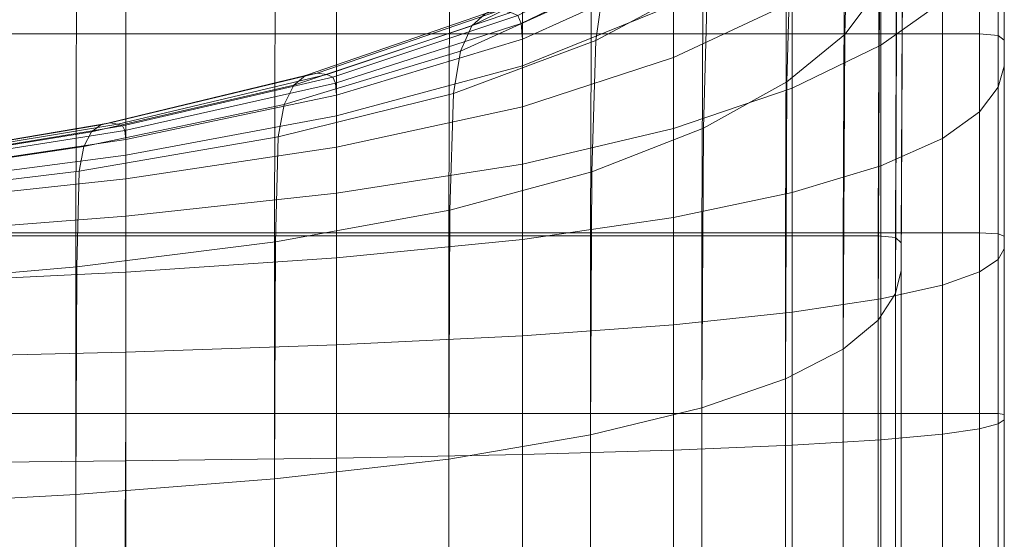
# Model space of a CAD drawing. Extents: x -33.9 to 34, y -82.6 to 0.2.
# Drawn here: x 11.3 to 20.3, y -43.3 to -38.5 of the extents above; entities that cross this region are included whole.
import ezdxf

# ---------------------------------------------------------------- set-up
doc = ezdxf.new("R2010")
doc.units = 0
doc.header["$LTSCALE"] = 500
doc.header["$MEASUREMENT"] = 0
doc.layers.add('FDESIGN_METAL_1', color=7, linetype='Continuous')

msp = doc.modelspace()

# ---------------------------------------------------------------- linework, layer by layer
at = {"layer": 'FDESIGN_METAL_1', "lineweight": 0}
for points in [[(19.1834, -38.1936, 101.5076), (18.8642, -38.6189, 103.4535), (18.907, -36.9411, 103.4649), (19.2271, -36.3563, 101.5153)], [(12.262, -36.7771, 77.6926), (12.262, -38.6141, 77.6926), (10.1884, -38.6141, 76.8765), (10.1884, -36.7771, 76.8765)], [(12.262, -36.7771, 77.6926), (14.1977, -36.7771, 78.7821), (14.1977, -38.6141, 78.7821), (12.262, -38.6141, 77.6926)], [(14.1977, -36.7771, 78.7821), (15.9042, -36.7771, 80.1684), (15.9042, -38.6141, 80.1684), (14.1977, -38.6141, 78.7821)], [(17.2905, -36.7771, 81.875), (17.2905, -38.6141, 81.875), (15.9042, -38.6141, 80.1684), (15.9042, -36.7771, 80.1684)], [(18.38, -36.7771, 83.8055), (18.38, -38.6141, 83.8055), (17.2905, -38.6141, 81.875), (17.2905, -36.7771, 81.875)], [(18.38, -36.7771, 83.8055), (19.1961, -36.7771, 85.8636), (19.1961, -38.6141, 85.8636), (18.38, -38.6141, 83.8055)], [(19.1961, -36.7771, 85.8636), (19.7623, -36.7771, 87.953), (19.7623, -38.6141, 87.953), (19.1961, -38.6141, 85.8636)], [(20.102, -36.7771, 89.9773), (20.102, -38.6141, 89.9773), (19.7623, -38.6141, 87.953), (19.7623, -36.7771, 87.953)], [(20.2718, -36.8008, 91.9529), (20.2718, -38.6288, 91.9529), (20.102, -38.6141, 89.9773), (20.102, -36.7771, 89.9773)], [(20.2718, -36.8008, 91.9529), (20.3284, -36.8719, 93.8959), (20.3284, -38.6732, 93.8959), (20.2718, -38.6288, 91.9529)], [(20.3284, -36.8719, 93.8959), (20.3284, -37.0141, 95.8227), (20.3284, -38.7618, 95.8227), (20.3284, -38.6732, 93.8959)], [(11.812, -36.9524, 78.5073), (9.8495, -36.9524, 77.7404), (9.8442, -40.4682, 77.7541), (11.8049, -40.4682, 78.5202)], [(11.812, -36.9524, 78.5073), (11.8049, -40.4682, 78.5202), (13.6266, -40.4682, 79.5428), (13.6355, -36.9524, 79.531)], [(13.6355, -36.9524, 79.531), (13.6266, -40.4682, 79.5428), (15.2285, -40.4682, 80.8441), (15.2391, -36.9524, 80.8336)], [(16.5417, -36.9524, 82.4371), (15.2391, -36.9524, 80.8336), (15.2285, -40.4682, 80.8441), (16.5298, -40.4682, 82.446)], [(17.5654, -36.9524, 84.2554), (16.5417, -36.9524, 82.4371), (16.5298, -40.4682, 82.446), (17.5524, -40.4682, 84.2626)], [(17.5654, -36.9524, 84.2554), (17.5524, -40.4682, 84.2626), (18.3185, -40.4682, 86.2078), (18.3322, -36.9524, 86.2024)], [(18.3322, -36.9524, 86.2024), (18.3185, -40.4682, 86.2078), (18.8499, -40.4682, 88.1957), (18.8642, -36.9524, 88.192)], [(18.3322, -39.054, 105.443), (18.3733, -37.5394, 105.4591), (18.907, -36.9411, 103.4649), (18.8642, -38.6189, 103.4535)], [(19.1834, -36.9524, 90.1378), (18.8642, -36.9524, 88.192), (18.8499, -40.4682, 88.1957), (19.1688, -40.4682, 90.1404)], [(19.343, -36.9781, 92.051), (19.1834, -36.9524, 90.1378), (19.1688, -40.4682, 90.1404), (19.3283, -40.4842, 92.0525)], [(19.343, -36.9781, 92.051), (19.3283, -40.4842, 92.0525), (19.3814, -40.5323, 93.943), (19.3962, -37.055, 93.9423)], [(19.3962, -37.055, 93.9423), (19.3814, -40.5323, 93.943), (19.3814, -40.6285, 95.8227), (19.3962, -37.2089, 95.8227)], [(20.3284, -37.2512, 97.7495), (20.3284, -38.9096, 97.7495), (20.3284, -38.7618, 95.8227), (20.3284, -37.0141, 95.8227)], [(19.1961, -38.719, 105.7819), (19.7623, -38.3169, 103.6925), (19.7623, -37.2211, 103.6925), (19.1961, -37.7768, 105.7819)], [(19.3962, -37.4654, 97.7031), (19.3962, -37.2089, 95.8227), (19.3814, -40.6285, 95.8227), (19.3814, -40.7889, 97.7024)], [(20.2718, -37.5616, 99.6925), (20.2718, -39.1031, 99.6925), (20.3284, -38.9096, 97.7495), (20.3284, -37.2512, 97.7495)], [(17.6042, -38.1259, 107.4114), (16.5773, -38.6752, 109.2351), (16.6487, -38.1766, 109.2886), (17.6818, -37.5025, 107.4543)], [(19.343, -37.8014, 99.5945), (19.3962, -37.4654, 97.7031), (19.3814, -40.7889, 97.7024), (19.3283, -40.9988, 99.5929)], [(17.5654, -39.4806, 107.39), (17.6042, -38.1259, 107.4114), (18.3733, -37.5394, 105.4591), (18.3322, -39.054, 105.443)], [(20.2718, -37.5616, 99.6925), (20.102, -37.924, 101.6681), (20.102, -39.329, 101.6681), (20.2718, -39.1031, 99.6925)], [(16.9102, -37.7318, 109.4849), (16.7675, -37.8775, 109.3779), (15.4397, -38.5409, 111.0125), (15.5664, -38.4276, 111.1392)], [(17.2786, -37.8491, 109.7616), (17.243, -37.7562, 109.7348), (15.862, -38.4466, 111.4348), (15.8937, -38.5189, 111.4665)], [(18.38, -38.3215, 107.84), (18.38, -37.7177, 107.84), (17.2905, -38.3487, 109.7705), (17.2905, -38.8316, 109.7705)], [(18.38, -39.1132, 107.84), (19.1961, -38.719, 105.7819), (19.1961, -37.7768, 105.7819), (18.38, -38.3215, 107.84)], [(16.7675, -37.8775, 109.3779), (16.6487, -38.1766, 109.2886), (15.3341, -38.7737, 110.9069), (15.4397, -38.5409, 111.0125)], [(17.2786, -37.8491, 109.7616), (15.8937, -38.5189, 111.4665), (15.9042, -38.6627, 111.4771), (17.2905, -38.0339, 109.7705)], [(19.343, -37.8014, 99.5945), (19.3283, -40.9988, 99.5929), (19.1688, -41.2439, 101.5051), (19.1834, -38.1936, 101.5076)], [(20.102, -37.924, 101.6681), (19.7623, -38.3169, 103.6925), (19.7623, -39.5739, 103.6925), (20.102, -39.329, 101.6681)], [(17.2905, -38.0339, 109.7705), (15.9042, -38.6627, 111.4771), (15.9042, -38.9076, 111.4771), (17.2905, -38.3487, 109.7705)], [(17.5654, -39.4806, 107.39), (16.5417, -39.88, 109.2083), (16.5773, -38.6752, 109.2351), (17.6042, -38.1259, 107.4114)], [(16.5773, -38.6752, 109.2351), (15.2707, -39.1617, 110.8436), (15.3341, -38.7737, 110.9069), (16.6487, -38.1766, 109.2886)], [(19.1834, -38.1936, 101.5076), (19.1688, -41.2439, 101.5051), (18.8499, -41.5097, 103.4497), (18.8642, -38.6189, 103.4535)], [(18.38, -39.1132, 107.84), (18.38, -38.3215, 107.84), (17.2905, -38.8316, 109.7705), (17.2905, -39.4823, 109.7705)], [(19.1961, -38.719, 105.7819), (19.1961, -39.8246, 105.7819), (19.7623, -39.5739, 103.6925), (19.7623, -38.3169, 103.6925)], [(13.9121, -38.9973, 112.483), (14.0192, -38.9745, 112.6256), (15.6931, -38.3979, 111.2659), (15.5664, -38.4276, 111.1392)], [(14.0192, -38.9745, 112.6256), (14.1084, -38.9885, 112.7445), (15.7987, -38.4162, 111.3715), (15.6931, -38.3979, 111.2659)], [(14.162, -39.0119, 112.8158), (15.862, -38.4466, 111.4348), (15.7987, -38.4162, 111.3715), (14.1084, -38.9885, 112.7445)], [(17.2905, -38.8316, 109.7705), (17.2905, -38.3487, 109.7705), (15.9042, -38.9076, 111.4771), (15.9042, -39.2835, 111.4771)], [(13.9121, -38.9973, 112.483), (15.5664, -38.4276, 111.1392), (15.4397, -38.5409, 111.0125), (13.8051, -39.0842, 112.3403)], [(14.1888, -39.0673, 112.8514), (15.8937, -38.5189, 111.4665), (15.862, -38.4466, 111.4348), (14.162, -39.0119, 112.8158)], [(13.8051, -39.0842, 112.3403), (15.4397, -38.5409, 111.0125), (15.3341, -38.7737, 110.9069), (13.7158, -39.2627, 112.2215)], [(14.1888, -39.0673, 112.8514), (14.1977, -39.1775, 112.8633), (15.9042, -38.6627, 111.4771), (15.8937, -38.5189, 111.4665)], [(12.262, -38.6141, 77.6926), (12.262, -40.4422, 77.6926), (10.1885, -40.4423, 76.8765), (10.1884, -38.6141, 76.8765)], [(12.262, -38.6141, 77.6926), (14.1977, -38.6141, 78.7821), (14.1977, -40.4421, 78.7821), (12.262, -40.4422, 77.6926)], [(14.1977, -38.6141, 78.7821), (15.9042, -38.6141, 80.1684), (15.9042, -40.4421, 80.1684), (14.1977, -40.4421, 78.7821)], [(14.1977, -39.1775, 112.8633), (14.1977, -39.3653, 112.8633), (15.9042, -38.9076, 111.4771), (15.9042, -38.6627, 111.4771)], [(16.5417, -39.88, 109.2083), (15.2391, -40.2339, 110.8119), (15.2707, -39.1617, 110.8436), (16.5773, -38.6752, 109.2351)], [(17.2905, -38.6141, 81.875), (17.2905, -40.4421, 81.875), (15.9042, -40.4421, 80.1684), (15.9042, -38.6141, 80.1684)], [(18.38, -38.6141, 83.8055), (18.38, -40.4421, 83.8055), (17.2905, -40.4421, 81.875), (17.2905, -38.6141, 81.875)], [(18.3322, -39.054, 105.443), (18.8642, -38.6189, 103.4535), (18.8499, -41.5097, 103.4497), (18.3185, -41.7817, 105.4376)], [(18.38, -38.6141, 83.8055), (19.1961, -38.6141, 85.8636), (19.1961, -40.4421, 85.8636), (18.38, -40.4421, 83.8055)], [(19.1961, -38.6141, 85.8636), (19.7623, -38.6141, 87.953), (19.7623, -40.4421, 87.953), (19.1961, -40.4421, 85.8636)], [(20.102, -38.6141, 89.9773), (20.102, -40.4421, 89.9773), (19.7623, -40.4421, 87.953), (19.7623, -38.6141, 87.953)], [(20.2718, -38.6288, 91.9529), (20.2718, -40.4495, 91.9529), (20.102, -40.4421, 89.9773), (20.102, -38.6141, 89.9773)], [(20.2718, -38.6288, 91.9529), (20.3284, -38.6732, 93.8959), (20.3284, -40.4717, 93.8959), (20.2718, -40.4495, 91.9529)], [(20.3284, -38.6732, 93.8959), (20.3284, -38.7618, 95.8227), (20.3284, -40.516, 95.8227), (20.3284, -40.4717, 93.8959)], [(13.6623, -39.5601, 112.1501), (13.7158, -39.2627, 112.2215), (15.3341, -38.7737, 110.9069), (15.2707, -39.1617, 110.8436)], [(18.38, -39.1132, 107.84), (18.38, -40.0702, 107.84), (19.1961, -39.8246, 105.7819), (19.1961, -38.719, 105.7819)], [(20.3284, -38.9096, 97.7495), (20.3284, -40.5899, 97.7495), (20.3284, -40.516, 95.8227), (20.3284, -38.7618, 95.8227)], [(17.2905, -39.4823, 109.7705), (17.2905, -38.8316, 109.7705), (15.9042, -39.2835, 111.4771), (15.9042, -39.8093, 111.4771)], [(14.1977, -39.6535, 112.8633), (15.9042, -39.2835, 111.4771), (15.9042, -38.9076, 111.4771), (14.1977, -39.3653, 112.8633)], [(20.2718, -39.1031, 99.6925), (20.2718, -40.6866, 99.6925), (20.3284, -40.5899, 97.7495), (20.3284, -38.9096, 97.7495)], [(12.0334, -39.4486, 113.539), (13.9121, -38.9973, 112.483), (13.8051, -39.0842, 112.3403), (11.9477, -39.5146, 113.3839)], [(12.0334, -39.4486, 113.539), (12.1191, -39.4314, 113.6942), (14.0192, -38.9745, 112.6256), (13.9121, -38.9973, 112.483)], [(12.1191, -39.4314, 113.6942), (12.1906, -39.442, 113.8235), (14.1084, -38.9885, 112.7445), (14.0192, -38.9745, 112.6256)], [(12.2334, -39.4597, 113.9011), (14.162, -39.0119, 112.8158), (14.1084, -38.9885, 112.7445), (12.1906, -39.442, 113.8235)], [(12.2549, -39.5018, 113.9399), (14.1888, -39.0673, 112.8514), (14.162, -39.0119, 112.8158), (12.2334, -39.4597, 113.9011)], [(11.9477, -39.5146, 113.3839), (13.8051, -39.0842, 112.3403), (13.7158, -39.2627, 112.2215), (11.8763, -39.65, 113.2546)], [(12.2549, -39.5018, 113.9399), (12.262, -39.5854, 113.9528), (14.1977, -39.1775, 112.8633), (14.1888, -39.0673, 112.8514)], [(18.38, -39.1132, 107.84), (17.2905, -39.4823, 109.7705), (17.2905, -40.3003, 109.7705), (18.38, -40.0702, 107.84)], [(17.5654, -39.4806, 107.39), (18.3322, -39.054, 105.443), (18.3185, -41.7817, 105.4376), (17.5524, -42.0483, 107.3828)], [(20.2718, -39.1031, 99.6925), (20.102, -39.329, 101.6681), (20.102, -40.7996, 101.6681), (20.2718, -40.6866, 99.6925)], [(12.262, -39.5854, 113.9528), (12.262, -39.7279, 113.9528), (14.1977, -39.3653, 112.8633), (14.1977, -39.1775, 112.8633)], [(13.6355, -40.5236, 112.1145), (13.6623, -39.5601, 112.1501), (15.2707, -39.1617, 110.8436), (15.2391, -40.2339, 110.8119)], [(11.8334, -39.8758, 113.177), (11.8763, -39.65, 113.2546), (13.7158, -39.2627, 112.2215), (13.6623, -39.5601, 112.1501)], [(14.1977, -40.077, 112.8633), (15.9042, -39.8093, 111.4771), (15.9042, -39.2835, 111.4771), (14.1977, -39.6535, 112.8633)], [(12.262, -39.9466, 113.9528), (14.1977, -39.6535, 112.8633), (14.1977, -39.3653, 112.8633), (12.262, -39.7279, 113.9528)], [(20.102, -39.329, 101.6681), (19.7623, -39.5739, 103.6925), (19.7623, -40.9221, 103.6925), (20.102, -40.7996, 101.6681)], [(12.0334, -39.4486, 113.539), (11.9477, -39.5146, 113.3839), (9.9517, -39.8395, 114.1655), (10.0163, -39.7894, 114.3301)], [(12.0334, -39.4486, 113.539), (10.0163, -39.7894, 114.3301), (10.0808, -39.7763, 114.4946), (12.1191, -39.4314, 113.6942)], [(12.1191, -39.4314, 113.6942), (10.0808, -39.7763, 114.4946), (10.1346, -39.7844, 114.6318), (12.1906, -39.442, 113.8235)], [(12.2334, -39.4597, 113.9011), (12.1906, -39.442, 113.8235), (10.1346, -39.7844, 114.6318), (10.1669, -39.7978, 114.714)], [(12.2549, -39.5018, 113.9399), (12.2334, -39.4597, 113.9011), (10.1669, -39.7978, 114.714), (10.183, -39.8298, 114.7552)], [(12.2549, -39.5018, 113.9399), (10.183, -39.8298, 114.7552), (10.1884, -39.8934, 114.7689), (12.262, -39.5854, 113.9528)], [(17.2905, -39.4823, 109.7705), (15.9042, -39.8093, 111.4771), (15.9042, -40.5041, 111.4771), (17.2905, -40.3003, 109.7705)], [(17.5654, -39.4806, 107.39), (17.5524, -42.0483, 107.3828), (16.5298, -42.298, 109.1994), (16.5417, -39.88, 109.2083)], [(11.9477, -39.5146, 113.3839), (11.8763, -39.65, 113.2546), (9.8979, -39.9425, 114.0284), (9.9517, -39.8395, 114.1655)], [(12.262, -39.5854, 113.9528), (10.1884, -39.8934, 114.7689), (10.1884, -40.0017, 114.7689), (12.262, -39.7279, 113.9528)], [(11.812, -40.7532, 113.1382), (11.8334, -39.8758, 113.177), (13.6623, -39.5601, 112.1501), (13.6355, -40.5236, 112.1145)], [(19.1961, -39.8246, 105.7819), (19.1961, -41.0474, 105.7819), (19.7623, -40.9221, 103.6925), (19.7623, -39.5739, 103.6925)], [(11.8334, -39.8758, 113.177), (9.8656, -40.114, 113.9461), (9.8979, -39.9425, 114.0284), (11.8763, -39.65, 113.2546)], [(12.262, -40.2891, 113.9528), (14.1977, -40.077, 112.8633), (14.1977, -39.6535, 112.8633), (12.262, -39.9466, 113.9528)], [(12.262, -39.9466, 113.9528), (12.262, -39.7279, 113.9528), (10.1884, -40.0017, 114.7689), (10.1884, -40.1679, 114.7689)], [(14.1977, -40.077, 112.8633), (14.1977, -40.671, 112.8633), (15.9042, -40.5041, 111.4771), (15.9042, -39.8093, 111.4771)], [(18.38, -40.0702, 107.84), (18.38, -41.1702, 107.84), (19.1961, -41.0474, 105.7819), (19.1961, -39.8246, 105.7819)], [(11.812, -40.7532, 113.1382), (9.8495, -40.9265, 113.905), (9.8656, -40.114, 113.9461), (11.8334, -39.8758, 113.177)], [(12.262, -40.2891, 113.9528), (12.262, -39.9466, 113.9528), (10.1884, -40.1679, 114.7689), (10.1884, -40.4492, 114.7689)], [(16.5417, -39.88, 109.2083), (16.5298, -42.298, 109.1994), (15.2285, -42.5191, 110.8013), (15.2391, -40.2339, 110.8119)], [(12.262, -40.2891, 113.9528), (12.262, -40.8032, 113.9528), (14.1977, -40.671, 112.8633), (14.1977, -40.077, 112.8633)], [(18.38, -40.0702, 107.84), (17.2905, -40.3003, 109.7705), (17.2905, -41.2853, 109.7705), (18.38, -41.1702, 107.84)], [(12.262, -40.2891, 113.9528), (10.1884, -40.4492, 114.7689), (10.1884, -40.903, 114.7689), (12.262, -40.8032, 113.9528)], [(13.6355, -40.5236, 112.1145), (15.2391, -40.2339, 110.8119), (15.2285, -42.5191, 110.8013), (13.6266, -42.7002, 112.1026)], [(17.2905, -40.3003, 109.7705), (15.9042, -40.5041, 111.4771), (15.9042, -41.3872, 111.4771), (17.2905, -41.2853, 109.7705)], [(11.8049, -40.4682, 78.5202), (9.8442, -40.4682, 77.7541), (9.8443, -45.521, 77.7541), (11.8049, -45.521, 78.5202)], [(12.2621, -42.0995, 77.6926), (10.1887, -42.0998, 76.8765), (10.1885, -40.4423, 76.8765), (12.262, -40.4422, 77.6926)], [(11.8049, -40.4682, 78.5202), (11.8049, -45.521, 78.5202), (13.6266, -45.521, 79.5428), (13.6266, -40.4682, 79.5428)], [(12.2621, -42.0995, 77.6926), (12.262, -40.4422, 77.6926), (14.1977, -40.4421, 78.7821), (14.1977, -42.0995, 78.7821)], [(13.6266, -40.4682, 79.5428), (13.6266, -45.521, 79.5428), (15.2285, -45.521, 80.8441), (15.2285, -40.4682, 80.8441)], [(14.1977, -42.0995, 78.7821), (14.1977, -40.4421, 78.7821), (15.9042, -40.4421, 80.1684), (15.9042, -42.0995, 80.1684)], [(16.5298, -40.4682, 82.446), (15.2285, -40.4682, 80.8441), (15.2285, -45.521, 80.8441), (16.5298, -45.521, 82.446)], [(17.2905, -42.0995, 81.875), (15.9042, -42.0995, 80.1684), (15.9042, -40.4421, 80.1684), (17.2905, -40.4421, 81.875)], [(17.5524, -40.4682, 84.2626), (16.5298, -40.4682, 82.446), (16.5298, -45.521, 82.446), (17.5524, -45.521, 84.2626)], [(18.38, -42.0995, 83.8055), (17.2905, -42.0995, 81.875), (17.2905, -40.4421, 81.875), (18.38, -40.4421, 83.8055)], [(17.5524, -40.4682, 84.2626), (17.5524, -45.521, 84.2626), (18.3185, -45.521, 86.2078), (18.3185, -40.4682, 86.2078)], [(18.3185, -40.4682, 86.2078), (18.3185, -45.521, 86.2078), (18.8499, -45.521, 88.1957), (18.8499, -40.4682, 88.1957)], [(18.38, -42.0995, 83.8055), (18.38, -40.4421, 83.8055), (19.1961, -40.4421, 85.8636), (19.1961, -42.0995, 85.8636)], [(19.1688, -40.4682, 90.1404), (18.8499, -40.4682, 88.1957), (18.8499, -45.521, 88.1957), (19.1688, -45.521, 90.1404)], [(19.3283, -40.4842, 92.0525), (19.1688, -40.4682, 90.1404), (19.1688, -45.521, 90.1404), (19.3283, -45.529, 92.0525)], [(19.1961, -42.0995, 85.8636), (19.1961, -40.4421, 85.8636), (19.7623, -40.4421, 87.953), (19.7623, -42.0995, 87.953)], [(19.3283, -40.4842, 92.0525), (19.3283, -45.529, 92.0525), (19.3814, -45.553, 93.943), (19.3814, -40.5323, 93.943)], [(20.102, -42.0995, 89.9773), (19.7623, -42.0995, 87.953), (19.7623, -40.4421, 87.953), (20.102, -40.4421, 89.9773)], [(20.2718, -42.1024, 91.9529), (20.102, -42.0995, 89.9773), (20.102, -40.4421, 89.9773), (20.2718, -40.4495, 91.9529)], [(20.2718, -42.1024, 91.9529), (20.2718, -40.4495, 91.9529), (20.3284, -40.4717, 93.8959), (20.3284, -42.1113, 93.8959)], [(20.3284, -42.1113, 93.8959), (20.3284, -40.4717, 93.8959), (20.3284, -40.516, 95.8227), (20.3284, -42.129, 95.8227)], [(11.812, -40.7532, 113.1382), (13.6355, -40.5236, 112.1145), (13.6266, -42.7002, 112.1026), (11.8049, -42.8437, 113.1253)], [(14.1977, -40.671, 112.8633), (14.1977, -41.4706, 112.8633), (15.9042, -41.3872, 111.4771), (15.9042, -40.5041, 111.4771)], [(19.3814, -40.5323, 93.943), (19.3814, -45.553, 93.943), (19.3814, -45.6011, 95.8227), (19.3814, -40.6285, 95.8227)], [(20.2718, -42.1973, 99.6925), (20.3284, -42.1586, 97.7495), (20.3284, -40.5899, 97.7495), (20.2718, -40.6866, 99.6925)], [(20.3284, -42.1586, 97.7495), (20.3284, -42.129, 95.8227), (20.3284, -40.516, 95.8227), (20.3284, -40.5899, 97.7495)], [(12.262, -40.8032, 113.9528), (12.262, -41.5367, 113.9528), (14.1977, -41.4706, 112.8633), (14.1977, -40.671, 112.8633)], [(19.3814, -40.7889, 97.7024), (19.3814, -40.6285, 95.8227), (19.3814, -45.6011, 95.8227), (19.3814, -45.6813, 97.7024)], [(11.812, -40.7532, 113.1382), (11.8049, -42.8437, 113.1253), (9.8441, -42.952, 113.8913), (9.8495, -40.9265, 113.905)], [(20.2718, -42.1973, 99.6925), (20.2718, -40.6866, 99.6925), (20.102, -40.7996, 101.6681), (20.102, -42.2424, 101.6681)], [(12.262, -40.8032, 113.9528), (10.1884, -40.903, 114.7689), (10.1884, -41.5866, 114.7689), (12.262, -41.5367, 113.9528)], [(19.3283, -40.9988, 99.5929), (19.3814, -40.7889, 97.7024), (19.3814, -45.6813, 97.7024), (19.3283, -45.7863, 99.5929)], [(20.102, -42.2424, 101.6681), (20.102, -40.7996, 101.6681), (19.7623, -40.9221, 103.6925), (19.7623, -42.2914, 103.6925)], [(19.1961, -42.3416, 105.7819), (19.7623, -42.2914, 103.6925), (19.7623, -40.9221, 103.6925), (19.1961, -41.0474, 105.7819)], [(19.3283, -40.9988, 99.5929), (19.3283, -45.7863, 99.5929), (19.1688, -45.9088, 101.5051), (19.1688, -41.2439, 101.5051)], [(18.38, -42.3907, 107.84), (19.1961, -42.3416, 105.7819), (19.1961, -41.0474, 105.7819), (18.38, -41.1702, 107.84)], [(18.38, -42.3907, 107.84), (18.38, -41.1702, 107.84), (17.2905, -41.2853, 109.7705), (17.2905, -42.4367, 109.7705)], [(17.2905, -42.4367, 109.7705), (17.2905, -41.2853, 109.7705), (15.9042, -41.3872, 111.4771), (15.9042, -42.4775, 111.4771)], [(19.1688, -41.2439, 101.5051), (19.1688, -45.9088, 101.5051), (18.8499, -46.0417, 103.4497), (18.8499, -41.5097, 103.4497)], [(14.1977, -42.5109, 112.8633), (15.9042, -42.4775, 111.4771), (15.9042, -41.3872, 111.4771), (14.1977, -41.4706, 112.8633)], [(12.262, -42.5373, 113.9528), (14.1977, -42.5109, 112.8633), (14.1977, -41.4706, 112.8633), (12.262, -41.5367, 113.9528)], [(12.262, -42.5373, 113.9528), (12.262, -41.5367, 113.9528), (10.1884, -41.5866, 114.7689), (10.1884, -42.5573, 114.7689)], [(18.3185, -41.7817, 105.4376), (18.8499, -41.5097, 103.4497), (18.8499, -46.0417, 103.4497), (18.3185, -46.1777, 105.4376)], [(17.5524, -42.0483, 107.3828), (18.3185, -41.7817, 105.4376), (18.3185, -46.1777, 105.4376), (17.5524, -46.311, 107.3828)], [(12.2552, -43.6763, 77.6879), (10.1612, -43.6869, 76.8575), (10.1887, -42.0998, 76.8765), (12.2621, -42.0995, 77.6926)], [(12.2552, -43.6763, 77.6879), (12.2621, -42.0995, 77.6926), (14.1977, -42.0995, 78.7821), (14.1977, -43.6727, 78.7821)], [(14.1977, -43.6727, 78.7821), (14.1977, -42.0995, 78.7821), (15.9042, -42.0995, 80.1684), (15.9042, -43.6727, 80.1684)], [(17.2905, -43.6727, 81.875), (15.9042, -43.6727, 80.1684), (15.9042, -42.0995, 80.1684), (17.2905, -42.0995, 81.875)], [(17.5524, -42.0483, 107.3828), (17.5524, -46.311, 107.3828), (16.5298, -46.4358, 109.1994), (16.5298, -42.298, 109.1994)], [(18.38, -43.6727, 83.8055), (17.2905, -43.6727, 81.875), (17.2905, -42.0995, 81.875), (18.38, -42.0995, 83.8055)], [(18.38, -43.6727, 83.8055), (18.38, -42.0995, 83.8055), (19.1961, -42.0995, 85.8636), (19.1961, -43.6727, 85.8636)], [(19.1961, -43.6727, 85.8636), (19.1961, -42.0995, 85.8636), (19.7623, -42.0995, 87.953), (19.7623, -43.6727, 87.953)], [(20.102, -43.6727, 89.9773), (19.7623, -43.6727, 87.953), (19.7623, -42.0995, 87.953), (20.102, -42.0995, 89.9773)], [(20.2718, -43.6734, 91.9529), (20.102, -43.6727, 89.9773), (20.102, -42.0995, 89.9773), (20.2718, -42.1024, 91.9529)], [(20.2718, -43.6734, 91.9529), (20.2718, -42.1024, 91.9529), (20.3284, -42.1113, 93.8959), (20.3284, -43.6757, 93.8959)], [(20.3284, -43.6757, 93.8959), (20.3284, -42.1113, 93.8959), (20.3284, -42.129, 95.8227), (20.3284, -43.6801, 95.8227)], [(20.2718, -43.6972, 99.6925), (20.2718, -42.1973, 99.6925), (20.102, -42.2424, 101.6681), (20.102, -43.7084, 101.6681)], [(20.2718, -43.6972, 99.6925), (20.3284, -43.6875, 97.7495), (20.3284, -42.1586, 97.7495), (20.2718, -42.1973, 99.6925)], [(20.3284, -43.6875, 97.7495), (20.3284, -43.6801, 95.8227), (20.3284, -42.129, 95.8227), (20.3284, -42.1586, 97.7495)], [(16.5298, -42.298, 109.1994), (16.5298, -46.4358, 109.1994), (15.2285, -46.5464, 110.8013), (15.2285, -42.5191, 110.8013)], [(19.1961, -43.7332, 105.7819), (19.7623, -43.7207, 103.6925), (19.7623, -42.2914, 103.6925), (19.1961, -42.3416, 105.7819)], [(20.102, -43.7084, 101.6681), (20.102, -42.2424, 101.6681), (19.7623, -42.2914, 103.6925), (19.7623, -43.7207, 103.6925)], [(18.38, -43.7455, 107.84), (18.38, -42.3907, 107.84), (17.2905, -42.4367, 109.7705), (17.2905, -43.757, 109.7705)], [(18.38, -43.7455, 107.84), (19.1961, -43.7332, 105.7819), (19.1961, -42.3416, 105.7819), (18.38, -42.3907, 107.84)], [(14.1977, -43.7756, 112.8633), (15.9042, -43.7672, 111.4771), (15.9042, -42.4775, 111.4771), (14.1977, -42.5109, 112.8633)], [(17.2905, -43.757, 109.7705), (17.2905, -42.4367, 109.7705), (15.9042, -42.4775, 111.4771), (15.9042, -43.7672, 111.4771)], [(12.262, -43.7822, 113.9528), (12.262, -42.5373, 113.9528), (10.1884, -42.5573, 114.7689), (10.1884, -43.7872, 114.7689)], [(12.262, -43.7822, 113.9528), (14.1977, -43.7756, 112.8633), (14.1977, -42.5109, 112.8633), (12.262, -42.5373, 113.9528)], [(13.6266, -42.7002, 112.1026), (15.2285, -42.5191, 110.8013), (15.2285, -46.5464, 110.8013), (13.6266, -46.637, 112.1026)], [(11.8049, -42.8437, 113.1253), (13.6266, -42.7002, 112.1026), (13.6266, -46.637, 112.1026), (11.8049, -46.7087, 113.1253)], [(11.8049, -42.8437, 113.1253), (11.8049, -46.7087, 113.1253), (9.8441, -46.7628, 113.8913), (9.8441, -42.952, 113.8913)]]:
    msp.add_3dface(points, dxfattribs=at)

doc.saveas('drawing.dxf')
